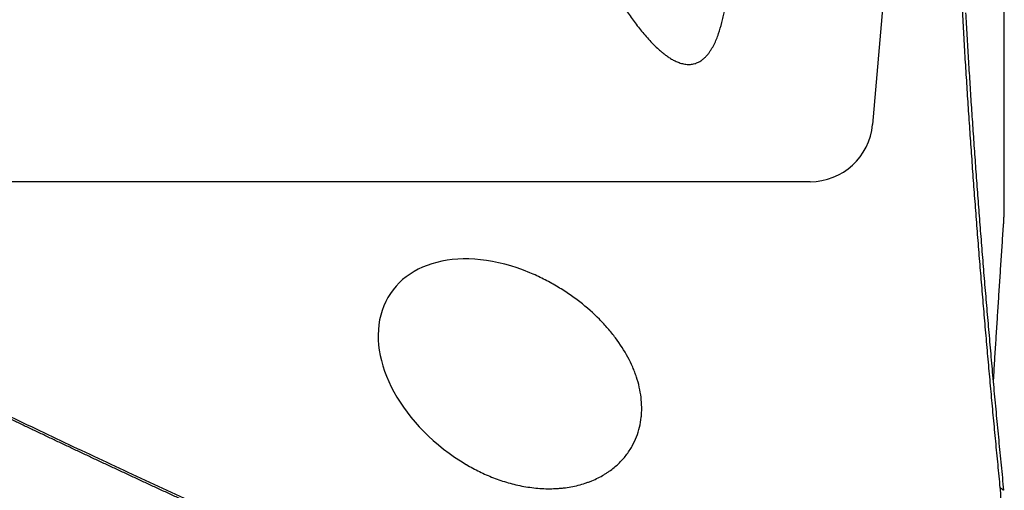
# Model space of a CAD drawing. Units: millimetres. Extents: x 205 to 298, y 193 to 329.
# Drawn here: x 271 to 286, y 250 to 257 of the extents above; entities that cross this region are included whole.
import ezdxf

# ---------------------------------------------------------------- set-up
doc = ezdxf.new("R2010")
doc.units = ezdxf.units.MM
doc.layers.add('1', color=4, linetype='Continuous')
doc.layers.add('NOCUT', color=7, linetype='Continuous')

msp = doc.modelspace()

# ---------------------------------------------------------------- linework, layer by layer
at = {"layer": '1'}
msp.add_line((286.37, 254.433), (286.37, 258.866), dxfattribs=at)
msp.add_ellipse((278.499, 251.704), major_axis=(-1.908, 1.303), ratio=0.685681, start_param=5.00334, end_param=7.952036, dxfattribs=at)
for points, degree, knots in [([(280.241, 257.668), (280.28, 257.608), (280.32, 257.548), (280.402, 257.429), (280.444, 257.369), (280.532, 257.252), (280.578, 257.194), (280.651, 257.108), (280.675, 257.08), (280.726, 257.023), (280.753, 256.996), (280.808, 256.94), (280.836, 256.913), (280.881, 256.873), (280.896, 256.86), (280.928, 256.834), (280.944, 256.821), (280.977, 256.796), (280.994, 256.783), (281.03, 256.759), (281.048, 256.747), (281.086, 256.725), (281.105, 256.714), (281.136, 256.7), (281.147, 256.695), (281.168, 256.686), (281.179, 256.682), (281.212, 256.67), (281.236, 256.663), (281.271, 256.655), (281.284, 256.653), (281.308, 256.651), (281.332, 256.649), (281.356, 256.649), (281.38, 256.651), (281.392, 256.653), (281.414, 256.657), (281.425, 256.659), (281.447, 256.665), (281.457, 256.669), (281.486, 256.68), (281.504, 256.689), (281.529, 256.704), (281.537, 256.709), (281.553, 256.72), (281.56, 256.726), (281.581, 256.743), (281.595, 256.755), (281.619, 256.78), (281.63, 256.792), (281.652, 256.818), (281.662, 256.832), (281.681, 256.858), (281.69, 256.872), (281.716, 256.913), (281.731, 256.941), (281.759, 256.997), (281.772, 257.025), (281.795, 257.083), (281.806, 257.111), (281.836, 257.198), (281.853, 257.257), (281.876, 257.346), (281.883, 257.376), (281.897, 257.435), (281.903, 257.465), (281.921, 257.554), (281.931, 257.614), (281.949, 257.734), (281.957, 257.794), (281.976, 257.955), (281.985, 258.056), (281.993, 258.157)], 3, [0, 0, 0, 0, 0.063808, 0.063808, 0.127616, 0.127616, 0.191424, 0.191424, 0.223328, 0.223328, 0.255232, 0.255232, 0.287136, 0.287136, 0.303088, 0.303088, 0.31904, 0.31904, 0.334992, 0.334992, 0.350944, 0.350944, 0.366896, 0.366896, 0.374872, 0.374872, 0.382848, 0.382848, 0.3988, 0.3988, 0.406776, 0.406776, 0.414752, 0.422728, 0.422728, 0.430704, 0.430704, 0.43868, 0.43868, 0.446656, 0.446656, 0.462608, 0.462608, 0.470584, 0.470584, 0.47856, 0.47856, 0.494512, 0.494512, 0.510464, 0.510464, 0.526416, 0.526416, 0.542368, 0.542368, 0.574273, 0.574273, 0.606177, 0.606177, 0.638081, 0.638081, 0.701889, 0.701889, 0.733793, 0.733793, 0.765697, 0.765697, 0.829505, 0.829505, 0.893313, 0.893313, 1, 1, 1, 1]), ([(286.306, 249.905), (286.3, 249.966), (286.288, 250.089), (286.27, 250.274), (286.252, 250.46), (286.234, 250.645), (286.216, 250.831), (286.199, 251.017), (286.181, 251.204), (286.164, 251.39), (286.147, 251.577), (286.13, 251.765), (286.113, 251.952), (286.096, 252.14), (286.08, 252.328), (286.063, 252.517), (286.047, 252.706), (286.031, 252.895), (286.015, 253.084), (285.999, 253.274), (285.984, 253.464), (285.968, 253.654), (285.953, 253.845), (285.938, 254.035), (285.923, 254.226), (285.909, 254.418), (285.894, 254.609), (285.88, 254.801), (285.866, 254.993), (285.852, 255.186), (285.838, 255.378), (285.825, 255.571), (285.812, 255.765), (285.799, 255.958), (285.786, 256.152), (285.774, 256.346), (285.761, 256.54), (285.749, 256.735), (285.738, 256.93), (285.726, 257.125), (285.715, 257.32), (285.708, 257.45), (285.704, 257.515)], 3, [0, 0, 0, 0, 0.024661, 0.049339, 0.074035, 0.098749, 0.12348, 0.148228, 0.172994, 0.197778, 0.222579, 0.247397, 0.272232, 0.297086, 0.321956, 0.346844, 0.371749, 0.396672, 0.421611, 0.446569, 0.471543, 0.496535, 0.521544, 0.546571, 0.571615, 0.596676, 0.621754, 0.64685, 0.671962, 0.697093, 0.72224, 0.747405, 0.772587, 0.797786, 0.823002, 0.848236, 0.873487, 0.898755, 0.92404, 0.949343, 0.974663, 1, 1, 1, 1]), ([(285.753, 257.474), (285.756, 257.413), (285.763, 257.291), (285.774, 257.108), (285.784, 256.925), (285.796, 256.742), (285.807, 256.558), (285.819, 256.374), (285.83, 256.19), (285.842, 256.006), (285.855, 255.821), (285.867, 255.636), (285.88, 255.451), (285.893, 255.265), (285.907, 255.079), (285.92, 254.892), (285.934, 254.705), (285.948, 254.518), (285.962, 254.33), (285.977, 254.142), (285.992, 253.953), (286.007, 253.764), (286.022, 253.574), (286.037, 253.384), (286.053, 253.193), (286.069, 253.002), (286.086, 252.81), (286.102, 252.618), (286.119, 252.425), (286.136, 252.231), (286.153, 252.037), (286.171, 251.843), (286.188, 251.648), (286.206, 251.452), (286.224, 251.255), (286.243, 251.058), (286.262, 250.861), (286.281, 250.663), (286.3, 250.464), (286.319, 250.265), (286.339, 250.065), (286.352, 249.931), (286.359, 249.864)], 3, [0, 0, 0, 0, 0.023674, 0.047385, 0.071136, 0.09493, 0.11877, 0.142658, 0.166598, 0.190592, 0.214643, 0.238754, 0.262926, 0.287162, 0.311465, 0.335837, 0.36028, 0.384796, 0.409388, 0.434058, 0.458808, 0.483639, 0.508554, 0.533554, 0.558642, 0.583819, 0.609086, 0.634446, 0.6599, 0.68545, 0.711097, 0.736842, 0.762687, 0.788633, 0.814682, 0.840835, 0.867093, 0.893458, 0.91993, 0.94651, 0.9732, 1, 1, 1, 1]), ([(273.282, 249.708), (273.224, 249.734), (273.109, 249.788), (272.936, 249.867), (272.764, 249.947), (272.593, 250.026), (272.423, 250.106), (272.253, 250.185), (272.084, 250.264), (271.915, 250.343), (271.747, 250.422), (271.58, 250.501), (271.413, 250.58), (271.247, 250.658), (271.082, 250.737), (270.917, 250.815), (270.753, 250.893), (270.59, 250.972), (270.427, 251.05), (270.265, 251.128), (270.104, 251.206), (269.943, 251.284), (269.783, 251.362), (269.624, 251.439), (269.465, 251.517), (269.307, 251.594), (269.15, 251.672), (268.993, 251.749), (268.837, 251.826), (268.682, 251.903), (268.527, 251.98), (268.373, 252.057), (268.219, 252.134), (268.066, 252.211), (267.914, 252.287), (267.763, 252.364), (267.612, 252.44), (267.462, 252.517), (267.312, 252.593), (267.164, 252.669), (267.015, 252.745), (266.868, 252.821), (266.721, 252.897), (266.575, 252.973), (266.429, 253.049), (266.284, 253.124), (266.14, 253.2), (265.798, 253.379), (265.266, 253.662), (264.55, 254.049), (263.853, 254.432), (263.175, 254.813), (262.668, 255.103), (262.326, 255.301), (262.14, 255.41), (261.956, 255.518), (261.773, 255.626), (261.591, 255.735), (261.411, 255.843), (261.231, 255.951), (261.053, 256.059), (260.877, 256.166), (260.702, 256.274), (260.527, 256.382), (260.355, 256.489), (260.183, 256.597), (260.013, 256.704), (259.844, 256.812), (259.676, 256.919), (259.51, 257.026), (259.345, 257.133), (259.235, 257.205), (259.181, 257.241)], 3, [0, 0, 0, 0, 0.011644, 0.023253, 0.034827, 0.046366, 0.05787, 0.069339, 0.080773, 0.092172, 0.103536, 0.114866, 0.12616, 0.13742, 0.148645, 0.159836, 0.170992, 0.182113, 0.193199, 0.204252, 0.215269, 0.226252, 0.237201, 0.248115, 0.258995, 0.269841, 0.280652, 0.291429, 0.302172, 0.312881, 0.323556, 0.334197, 0.344803, 0.355376, 0.365915, 0.376419, 0.38689, 0.397328, 0.407731, 0.418101, 0.428437, 0.43874, 0.449009, 0.459244, 0.469446, 0.479615, 0.48975, 0.499852, 0.551729, 0.602626, 0.652549, 0.701508, 0.749512, 0.7632, 0.776831, 0.790404, 0.803921, 0.817381, 0.830785, 0.844132, 0.857423, 0.870659, 0.883839, 0.896963, 0.910033, 0.923048, 0.936008, 0.948914, 0.961766, 0.974564, 0.987309, 1, 1, 1, 1]), ([(259.201, 257.26), (260.75, 256.245), (262.532, 255.216), (264.139, 254.287), (266.016, 253.301), (269.274, 251.589), (273.302, 249.738)], 2, [0, 0, 0, 0.25, 0.25, 0.5, 0.5, 1, 1, 1]), ([(286.359, 254.105), (286.36, 254.117), (286.361, 254.14), (286.363, 254.175), (286.365, 254.209), (286.366, 254.243), (286.368, 254.277), (286.369, 254.311), (286.369, 254.344), (286.37, 254.377), (286.37, 254.406), (286.37, 254.424), (286.37, 254.431)], 3, [0, 0, 0, 0, 0.106911, 0.213099, 0.318562, 0.4233, 0.527313, 0.630598, 0.733156, 0.834985, 0.936085, 1, 1, 1, 1]), ([(286.196, 251.57), (286.199, 251.628), (286.209, 251.782), (286.224, 252.035), (286.243, 252.327), (286.262, 252.621), (286.281, 252.916), (286.3, 253.212), (286.319, 253.509), (286.339, 253.807), (286.352, 254.006), (286.359, 254.105)], 3, [0, 0, 0, 0, 0.068164, 0.183005, 0.298303, 0.414065, 0.530295, 0.646999, 0.764182, 0.881847, 1, 1, 1, 1]), ([(277.797, 250.274), (277.864, 250.235), (277.933, 250.197), (278.04, 250.145), (278.077, 250.128), (278.152, 250.095), (278.189, 250.079), (278.305, 250.034), (278.384, 250.008), (278.545, 249.962), (278.628, 249.942), (278.754, 249.919), (278.797, 249.913), (278.882, 249.902), (278.924, 249.898), (279.051, 249.889), (279.136, 249.888), (279.241, 249.893), (279.262, 249.894), (279.303, 249.898), (279.365, 249.904), (279.425, 249.913), (279.543, 249.934), (279.619, 249.953), (279.71, 249.984), (279.728, 249.99), (279.764, 250.003), (279.816, 250.023), (279.898, 250.061), (279.959, 250.094), (280.003, 250.121), (280.018, 250.13), (280.046, 250.148), (280.06, 250.157), (280.128, 250.205), (280.178, 250.246), (280.267, 250.331), (280.307, 250.376), (280.361, 250.446), (280.378, 250.47), (280.41, 250.518), (280.424, 250.542), (280.466, 250.616), (280.489, 250.666), (280.528, 250.767), (280.544, 250.818), (280.569, 250.922), (280.578, 250.975), (280.587, 251.054), (280.589, 251.081), (280.592, 251.135), (280.592, 251.161), (280.591, 251.241), (280.588, 251.294), (280.568, 251.454), (280.544, 251.561), (280.5, 251.694), (280.49, 251.72), (280.47, 251.774), (280.459, 251.8), (280.425, 251.88), (280.399, 251.933), (280.315, 252.09), (280.25, 252.192), (280.137, 252.343), (280.096, 252.393), (280.032, 252.467), (280.011, 252.491), (279.965, 252.54), (279.942, 252.565), (279.822, 252.685), (279.718, 252.778), (279.548, 252.91), (279.489, 252.953), (279.365, 253.037), (279.301, 253.078), (279.201, 253.137), (279.166, 253.156), (279.097, 253.194), (279.062, 253.212), (278.956, 253.266), (278.883, 253.3), (278.808, 253.331)], 3, [0, 0, 0, 0, 0.03125, 0.03125, 0.046875, 0.046875, 0.0625, 0.0625, 0.09375, 0.09375, 0.125, 0.125, 0.140625, 0.140625, 0.15625, 0.15625, 0.1875, 0.1875, 0.195313, 0.195313, 0.203125, 0.21875, 0.21875, 0.25, 0.25, 0.257813, 0.257813, 0.265625, 0.28125, 0.296875, 0.296875, 0.304688, 0.304688, 0.3125, 0.3125, 0.34375, 0.34375, 0.375, 0.375, 0.390625, 0.390625, 0.40625, 0.40625, 0.4375, 0.4375, 0.46875, 0.46875, 0.5, 0.5, 0.515625, 0.515625, 0.53125, 0.53125, 0.5625, 0.5625, 0.625, 0.625, 0.640625, 0.640625, 0.65625, 0.65625, 0.6875, 0.6875, 0.75, 0.75, 0.78125, 0.78125, 0.796875, 0.796875, 0.8125, 0.8125, 0.875, 0.875, 0.90625, 0.90625, 0.9375, 0.9375, 0.953125, 0.953125, 0.96875, 0.96875, 1, 1, 1, 1]), ([(283.369, 247.025), (283.377, 247.026), (283.391, 247.026), (283.413, 247.027), (283.434, 247.028), (283.456, 247.029), (283.477, 247.03), (283.499, 247.031), (283.52, 247.033), (283.541, 247.034), (283.563, 247.036), (283.584, 247.038), (283.606, 247.04), (283.627, 247.042), (283.648, 247.044), (283.67, 247.047), (283.691, 247.049), (283.712, 247.052), (283.733, 247.055), (283.755, 247.058), (283.776, 247.061), (283.797, 247.064), (283.818, 247.067), (283.839, 247.071), (283.86, 247.075), (283.882, 247.078), (283.903, 247.082), (283.924, 247.086), (283.945, 247.091), (283.966, 247.095), (283.987, 247.099), (284.008, 247.104), (284.029, 247.109), (284.05, 247.114), (284.071, 247.119), (284.092, 247.124), (284.163, 247.142), (284.284, 247.177), (284.451, 247.235), (284.614, 247.301), (284.768, 247.374), (284.913, 247.452), (285.05, 247.534), (285.182, 247.623), (285.346, 247.746), (285.533, 247.91), (285.702, 248.091), (285.832, 248.254), (285.93, 248.395), (286.017, 248.539), (286.094, 248.688), (286.16, 248.842), (286.201, 248.961), (286.227, 249.045), (286.24, 249.092), (286.252, 249.138), (286.263, 249.185), (286.273, 249.233), (286.282, 249.28), (286.29, 249.327), (286.297, 249.375), (286.303, 249.422), (286.308, 249.47), (286.312, 249.518), (286.315, 249.566), (286.317, 249.614), (286.318, 249.662), (286.318, 249.71), (286.316, 249.759), (286.314, 249.807), (286.311, 249.856), (286.308, 249.889), (286.306, 249.905)], 3, [0, 0, 0, 0, 0.003565, 0.007128, 0.010689, 0.014247, 0.017805, 0.021361, 0.024917, 0.028472, 0.032028, 0.035584, 0.039141, 0.0427, 0.04626, 0.049822, 0.053387, 0.056954, 0.060525, 0.064099, 0.067677, 0.07126, 0.074847, 0.07844, 0.082037, 0.085641, 0.089251, 0.092867, 0.096491, 0.100121, 0.10376, 0.107406, 0.111061, 0.114724, 0.118396, 0.122078, 0.12577, 0.156344, 0.187308, 0.218841, 0.251112, 0.281489, 0.312392, 0.343934, 0.376219, 0.437797, 0.501558, 0.541732, 0.582346, 0.62351, 0.66533, 0.707909, 0.751344, 0.764186, 0.777043, 0.789916, 0.802808, 0.815722, 0.828659, 0.841622, 0.854612, 0.867633, 0.880687, 0.893775, 0.906901, 0.920065, 0.933271, 0.946521, 0.959817, 0.97316, 0.986554, 1, 1, 1, 1])]:
    msp.add_open_spline(points, degree=degree, knots=knots, dxfattribs=at)
msp.add_open_spline([(286.359, 249.864), (286.306, 249.905)], degree=1, dxfattribs=at)
at = {"layer": 'NOCUT'}
for p, q in [((286.359, 279.57), (284.27, 255.694)), ((283.274, 254.781), (268.794, 254.781))]:
    msp.add_line(p, q, dxfattribs=at)
msp.add_arc((283.274, 255.781), 1, 270, 355, dxfattribs=at)

doc.saveas('drawing.dxf')
